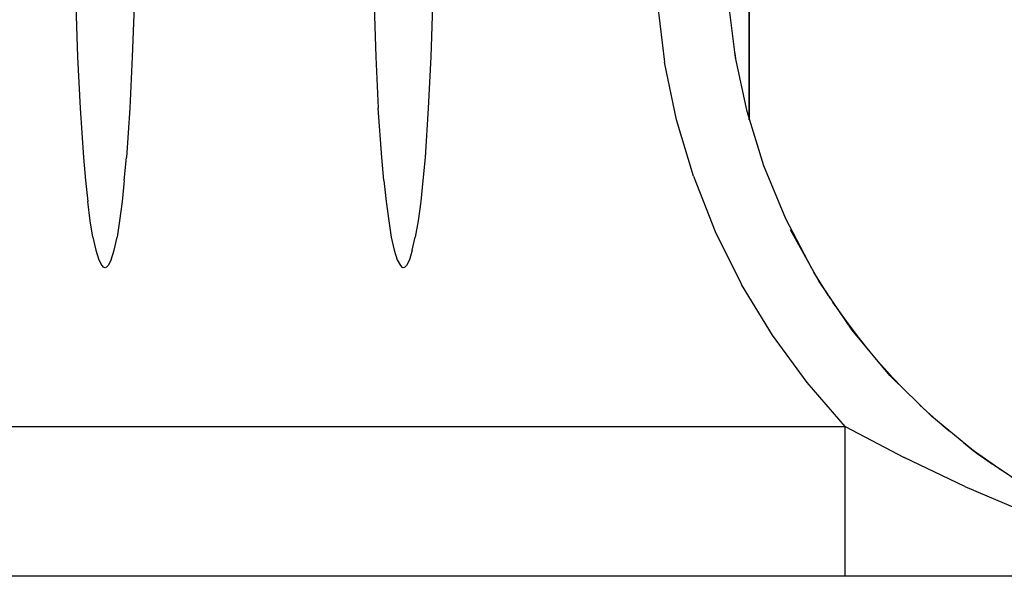
# Model space of a CAD drawing. Extents: x -0.1 to 34.1, y -0.1 to 22.1.
# Drawn here: x 24.7 to 27.7, y 4.4 to 6.1 of the extents above; entities that cross this region are included whole.
import ezdxf

# ---------------------------------------------------------------- set-up
doc = ezdxf.new("R2010")
doc.units = 0
doc.header["$MEASUREMENT"] = 0
doc.layers.add('Object', color=5, linetype='CONTINUOUS')

msp = doc.modelspace()

# ---------------------------------------------------------------- linework, layer by layer
at = {"layer": 'Object'}
for p, q in [((26.9167, 5.7996), (26.9167, 6.2985)), ((26.9167, 6.2985), (26.9167, 5.7996)), ((24.8511, 6.1496), (24.8567, 5.993)), ((25.03, 6.1496), (25.0244, 5.993)), ((25.7667, 6.1496), (25.7711, 5.993)), ((25.9456, 6.1496), (25.94, 5.993)), ((26.6356, 6.1541), (26.6567, 5.9763)), ((26.8744, 5.9908), (26.8544, 6.1541)), ((24.8567, 5.993), (24.8644, 5.8352)), ((25.0244, 5.993), (25.0167, 5.8352)), ((25.7711, 5.993), (25.7789, 5.8352)), ((25.94, 5.993), (25.9322, 5.8352)), ((26.8722, 6.0041), (26.8756, 5.9796)), ((26.8722, 6.0041), (26.8756, 5.9796)), ((26.8744, 5.9908), (26.8733, 5.9985)), ((26.91, 5.8252), (26.8744, 5.9908)), ((26.6933, 5.7996), (26.6567, 5.9763)), ((24.8644, 5.8352), (24.8744, 5.6841)), ((25.0167, 5.8352), (25.0067, 5.6841)), ((25.79, 5.6841), (25.7789, 5.8352)), ((25.9322, 5.8352), (25.9222, 5.6841)), ((26.7456, 5.6263), (26.6933, 5.7996)), ((26.9611, 5.6585), (26.91, 5.8252)), ((24.8744, 5.6841), (24.8811, 5.613)), ((25, 5.613), (25.0067, 5.6841)), ((25.7956, 5.613), (25.79, 5.6841)), ((25.9222, 5.6841), (25.9156, 5.613)), ((27.0289, 5.4952), (26.9611, 5.6585)), ((27.0289, 5.4952), (26.9611, 5.6585)), ((26.7456, 5.6263), (26.8122, 5.4563)), ((24.8811, 5.613), (24.8878, 5.5485)), ((25, 5.613), (24.9933, 5.5485)), ((25.7956, 5.613), (25.8033, 5.5485)), ((25.9156, 5.613), (25.9089, 5.5485)), ((24.8956, 5.4896), (24.8878, 5.5485)), ((24.9933, 5.5485), (24.9856, 5.4896)), ((25.8033, 5.5485), (25.8111, 5.4896)), ((25.9089, 5.5485), (25.9011, 5.4896)), ((24.9033, 5.4396), (24.8956, 5.4896)), ((24.9856, 5.4896), (24.9778, 5.4396)), ((25.8111, 5.4896), (25.8189, 5.4396)), ((25.9011, 5.4896), (25.8922, 5.4396)), ((27.1089, 5.343), (27.0289, 5.4952)), ((27.1089, 5.343), (27.0289, 5.4952)), ((24.9033, 5.4396), (24.9122, 5.3996)), ((24.9689, 5.3996), (24.9778, 5.4396)), ((25.8189, 5.4396), (25.8278, 5.3996)), ((25.8833, 5.3996), (25.8922, 5.4396)), ((26.8122, 5.4563), (26.8933, 5.2941)), ((27.1311, 5.303), (27.0433, 5.4619)), ((24.9122, 5.3996), (24.9222, 5.3696)), ((24.96, 5.3696), (24.9689, 5.3996)), ((25.8278, 5.3996), (25.8367, 5.3696)), ((25.8833, 5.3996), (25.8744, 5.3696)), ((24.9222, 5.3696), (24.9311, 5.3519)), ((24.9311, 5.3519), (24.9356, 5.3474)), ((24.9378, 5.3463), (24.9356, 5.3474)), ((24.9411, 5.3452), (24.9378, 5.3463)), ((24.9433, 5.3463), (24.9411, 5.3452)), ((24.9456, 5.3474), (24.9433, 5.3463)), ((24.95, 5.3519), (24.9456, 5.3474)), ((24.96, 5.3696), (24.95, 5.3519)), ((25.8367, 5.3696), (25.8467, 5.3519)), ((25.8467, 5.3519), (25.8511, 5.3474)), ((25.8511, 5.3474), (25.8533, 5.3463)), ((25.8556, 5.3452), (25.8533, 5.3463)), ((25.8578, 5.3463), (25.8556, 5.3452)), ((25.86, 5.3474), (25.8578, 5.3463)), ((25.8656, 5.3519), (25.86, 5.3474)), ((25.8744, 5.3696), (25.8656, 5.3519)), ((27.1589, 5.2608), (27.1144, 5.3319)), ((27.1589, 5.2608), (27.1144, 5.3319)), ((26.9878, 5.1385), (26.8933, 5.2941)), ((27.2322, 5.1541), (27.1311, 5.303)), ((27.1656, 5.2508), (27.15, 5.2752)), ((27.2144, 5.1819), (27.1733, 5.2396)), ((27.2144, 5.1819), (27.1733, 5.2396)), ((27.26, 5.1208), (27.2144, 5.1819)), ((27.26, 5.1208), (27.2144, 5.1819)), ((27.0944, 4.993), (26.9878, 5.1385)), ((27.3478, 5.0152), (27.2322, 5.1541)), ((27.2811, 5.0941), (27.24, 5.1463)), ((27.33, 5.0374), (27.3178, 5.0508)), ((27.33, 5.0374), (27.3178, 5.0508)), ((27.3744, 4.9885), (27.33, 5.0374)), ((27.3744, 4.9885), (27.33, 5.0374)), ((27.4056, 4.9574), (27.3389, 5.0263)), ((27.4767, 4.8885), (27.3478, 5.0152)), ((27.2111, 4.8585), (27.0944, 4.993)), ((27.4611, 4.9041), (27.44, 4.9241)), ((27.4611, 4.9041), (27.44, 4.9241)), ((27.5189, 4.853), (27.4611, 4.9041)), ((27.5189, 4.853), (27.4611, 4.9041)), ((27.6156, 4.7741), (27.4767, 4.8885)), ((27.53, 4.8441), (27.4867, 4.8808)), ((23.2533, 4.8585), (27.2111, 4.8585)), ((27.2111, 4.8585), (27.3922, 4.763)), ((27.2111, 4.7674), (27.2111, 4.8585)), ((27.6033, 4.7841), (27.5733, 4.8085)), ((27.6033, 4.7841), (27.5733, 4.8085)), ((27.6922, 4.7219), (27.6, 4.7863)), ((27.6622, 4.7419), (27.6033, 4.7841)), ((27.6622, 4.7419), (27.6033, 4.7841)), ((27.7656, 4.673), (27.6156, 4.7741)), ((27.2111, 4.6796), (27.2111, 4.7674)), ((27.5778, 4.6741), (27.3922, 4.763)), ((27.2111, 4.5996), (27.2111, 4.6796)), ((27.5778, 4.6741), (27.7656, 4.5941)), ((27.2111, 4.5308), (27.2111, 4.5996)), ((27.2111, 4.4741), (27.2111, 4.5308)), ((27.2111, 4.433), (27.2111, 4.4741)), ((27.2111, 4.4063), (27.2111, 4.433)), ((29.9411, 4.3985), (23.2567, 4.3985)), ((29.9411, 4.3985), (23.2567, 4.3985)), ((27.2111, 4.3985), (27.2111, 4.4063))]:
    msp.add_line(p, q, dxfattribs=at)

doc.saveas('drawing.dxf')
